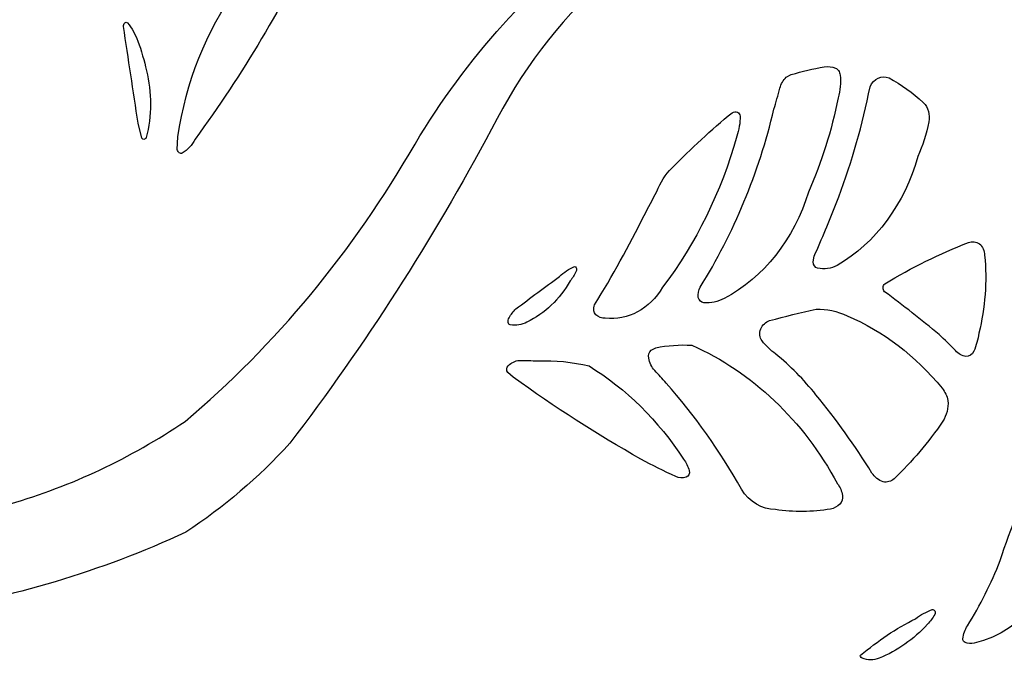
# Model space of a CAD drawing. Units: millimetres. Extents: x -101 to 101, y -75 to 75.
# Drawn here: x -48 to -45, y 45 to 48 of the extents above; entities that cross this region are included whole.
import ezdxf

# ---------------------------------------------------------------- set-up
doc = ezdxf.new("R2010")
doc.units = ezdxf.units.MM
doc.header["$MEASUREMENT"] = 0
doc.layers.add('Layer 1', color=7, linetype='Continuous')

msp = doc.modelspace()

# ---------------------------------------------------------------- linework, layer by layer
at = {"layer": 'Layer 1', "color": 250}
for points, knots in [([(-63.4256, 61.6732), (-63.4256, 61.6732), (-42.2503, 61.6732), (-42.2503, 61.6732), (-42.2503, 61.6732), (-42.2503, 61.6732), (-42.2503, 37.8509), (-42.2503, 37.8509), (-42.2503, 37.8509), (-42.2503, 37.8509), (-63.4256, 37.8509), (-63.4256, 37.8509), (-63.4256, 37.8509), (-63.4256, 37.8509), (-63.4256, 61.6732), (-63.4256, 61.6732)], [0, 0, 0, 0, 0.2, 0.2, 0.2, 0.2, 0.4, 0.4, 0.4, 0.4, 0.6, 0.6, 0.6, 0.6, 1, 1, 1, 1]), ([(-47.2053, 46.0895), (-46.9518, 46.4215), (-46.7231, 46.7775), (-46.5217, 47.1539), (-46.5217, 47.1539), (-46.3259, 47.544), (-46.006, 47.8313), (-45.6297, 47.955), (-45.6297, 47.955), (-45.4614, 47.9872), (-45.294, 48.0252), (-45.1276, 48.0688), (-45.1276, 48.0688), (-45.1271, 48.069), (-45.1268, 48.0695), (-45.1268, 48.0701), (-45.1268, 48.0701), (-45.1268, 48.0706), (-45.1272, 48.0711), (-45.1277, 48.0711), (-45.1277, 48.0711), (-45.472, 48.104), (-45.8174, 48.0227), (-46.123, 47.8369), (-46.123, 47.8369), (-46.3823, 47.6452), (-46.606, 47.3961), (-46.781, 47.1039), (-46.781, 47.1039), (-46.9909, 46.7399), (-47.255, 46.4215), (-47.5612, 46.1633), (-47.5612, 46.1633), (-47.7465, 46.038), (-47.9464, 45.9439), (-48.1549, 45.884), (-48.1549, 45.884), (-48.218, 45.8816), (-48.2812, 45.8796), (-48.3444, 45.8781), (-48.3444, 45.8781), (-48.3669, 45.8736), (-48.3865, 45.8576), (-48.3975, 45.8346), (-48.3975, 45.8346), (-48.4359, 45.7537), (-48.4723, 45.6716), (-48.5069, 45.5884), (-48.5069, 45.5884), (-48.515, 45.5683), (-48.5119, 45.5446), (-48.499, 45.5282), (-48.499, 45.5282), (-48.4877, 45.5191), (-48.4738, 45.5153), (-48.4602, 45.5174), (-48.4602, 45.5174), (-48.1508, 45.5632), (-47.8477, 45.654), (-47.5582, 45.7877), (-47.5582, 45.7877), (-47.4306, 45.8718), (-47.3121, 45.9731), (-47.2053, 46.0895), (-47.2053, 46.0895), (-47.2053, 46.0895), (-47.2053, 46.0895), (-47.2053, 46.0895)], [0, 0, 0, 0, 0.055556, 0.055556, 0.055556, 0.055556, 0.111111, 0.111111, 0.111111, 0.111111, 0.166667, 0.166667, 0.166667, 0.166667, 0.222222, 0.222222, 0.222222, 0.222222, 0.277778, 0.277778, 0.277778, 0.277778, 0.333333, 0.333333, 0.333333, 0.333333, 0.388889, 0.388889, 0.388889, 0.388889, 0.444444, 0.444444, 0.444444, 0.444444, 0.5, 0.5, 0.5, 0.5, 0.555556, 0.555556, 0.555556, 0.555556, 0.611111, 0.611111, 0.611111, 0.611111, 0.666667, 0.666667, 0.666667, 0.666667, 0.722222, 0.722222, 0.722222, 0.722222, 0.777778, 0.777778, 0.777778, 0.777778, 0.833333, 0.833333, 0.833333, 0.833333, 0.888889, 0.888889, 0.888889, 0.888889, 1, 1, 1, 1]), ([(-47.3852, 47.6316), (-47.4894, 47.4871), (-47.5584, 47.3134), (-47.5853, 47.1282), (-47.5853, 47.1282), (-47.5853, 47.1282), (-47.5876, 47.085), (-47.5876, 47.085), (-47.5876, 47.085), (-47.5866, 47.0803), (-47.5841, 47.0762), (-47.5806, 47.0737), (-47.5806, 47.0737), (-47.5776, 47.0716), (-47.5739, 47.0713), (-47.5707, 47.0729), (-47.5707, 47.0729), (-47.5524, 47.0835), (-47.5371, 47.1), (-47.5267, 47.1204), (-47.5267, 47.1204), (-47.3674, 47.3398), (-47.2261, 47.5757), (-47.1046, 47.8251), (-47.1046, 47.8251), (-47.0911, 47.8506), (-47.0802, 47.8778), (-47.0722, 47.9063), (-47.0722, 47.9063), (-47.0722, 47.9063), (-47.0701, 47.9261), (-47.0701, 47.9261), (-47.0701, 47.9261), (-47.0703, 47.9312), (-47.0723, 47.9361), (-47.0757, 47.9395), (-47.0757, 47.9395), (-47.079, 47.9429), (-47.0834, 47.9445), (-47.0879, 47.9441), (-47.0879, 47.9441), (-47.1012, 47.942), (-47.1137, 47.9354), (-47.1238, 47.9252), (-47.1238, 47.9252), (-47.217, 47.8348), (-47.3044, 47.7366), (-47.3852, 47.6316), (-47.3852, 47.6316), (-47.3852, 47.6316), (-47.3852, 47.6316), (-47.3852, 47.6316)], [0, 0, 0, 0, 0.071429, 0.071429, 0.071429, 0.071429, 0.142857, 0.142857, 0.142857, 0.142857, 0.214286, 0.214286, 0.214286, 0.214286, 0.285714, 0.285714, 0.285714, 0.285714, 0.357143, 0.357143, 0.357143, 0.357143, 0.428571, 0.428571, 0.428571, 0.428571, 0.5, 0.5, 0.5, 0.5, 0.571429, 0.571429, 0.571429, 0.571429, 0.642857, 0.642857, 0.642857, 0.642857, 0.714286, 0.714286, 0.714286, 0.714286, 0.785714, 0.785714, 0.785714, 0.785714, 0.857143, 0.857143, 0.857143, 0.857143, 1, 1, 1, 1]), ([(-47.7215, 47.453), (-47.7296, 47.476), (-47.7414, 47.497), (-47.7563, 47.5149), (-47.7563, 47.5149), (-47.7588, 47.5173), (-47.7624, 47.5173), (-47.765, 47.515), (-47.765, 47.515), (-47.7684, 47.5121), (-47.7703, 47.5074), (-47.7702, 47.5025), (-47.7702, 47.5025), (-47.7533, 47.3933), (-47.7368, 47.2839), (-47.7207, 47.1745), (-47.7207, 47.1745), (-47.7207, 47.1745), (-47.7081, 47.1234), (-47.7081, 47.1234), (-47.7081, 47.1234), (-47.7065, 47.1204), (-47.7036, 47.1188), (-47.7006, 47.1192), (-47.7006, 47.1192), (-47.6973, 47.1197), (-47.6945, 47.122), (-47.693, 47.1255), (-47.693, 47.1255), (-47.6739, 47.1995), (-47.6736, 47.2783), (-47.692, 47.3526), (-47.692, 47.3526), (-47.6995, 47.3869), (-47.7094, 47.4205), (-47.7215, 47.453), (-47.7215, 47.453), (-47.7215, 47.453), (-47.7215, 47.453), (-47.7215, 47.453)], [0, 0, 0, 0, 0.090909, 0.090909, 0.090909, 0.090909, 0.181818, 0.181818, 0.181818, 0.181818, 0.272727, 0.272727, 0.272727, 0.272727, 0.363636, 0.363636, 0.363636, 0.363636, 0.454545, 0.454545, 0.454545, 0.454545, 0.545455, 0.545455, 0.545455, 0.545455, 0.636364, 0.636364, 0.636364, 0.636364, 0.727273, 0.727273, 0.727273, 0.727273, 0.818182, 0.818182, 0.818182, 0.818182, 1, 1, 1, 1]), ([(-45.5637, 47.2217), (-45.6153, 47.0052), (-45.7, 46.801), (-45.8138, 46.6186), (-45.8138, 46.6186), (-45.8195, 46.6082), (-45.8218, 46.5957), (-45.8202, 46.5835), (-45.8202, 46.5835), (-45.8176, 46.5738), (-45.8103, 46.5669), (-45.8016, 46.5659), (-45.8016, 46.5659), (-45.7778, 46.5637), (-45.7539, 46.5686), (-45.7322, 46.5802), (-45.7322, 46.5802), (-45.5986, 46.6512), (-45.4955, 46.7814), (-45.4465, 46.9412), (-45.4465, 46.9412), (-45.4019, 47.0426), (-45.3682, 47.1499), (-45.3459, 47.2606), (-45.3459, 47.2606), (-45.3386, 47.2854), (-45.3362, 47.3118), (-45.3387, 47.3379), (-45.3387, 47.3379), (-45.3399, 47.3434), (-45.342, 47.3486), (-45.345, 47.3531), (-45.345, 47.3531), (-45.3475, 47.3568), (-45.3508, 47.3597), (-45.3545, 47.3615), (-45.3545, 47.3615), (-45.3669, 47.3662), (-45.38, 47.3677), (-45.3929, 47.3658), (-45.3929, 47.3658), (-45.4305, 47.3592), (-45.4678, 47.3503), (-45.5047, 47.3393), (-45.5047, 47.3393), (-45.5047, 47.3393), (-45.5224, 47.3303), (-45.5224, 47.3303), (-45.5224, 47.3303), (-45.5323, 47.3205), (-45.5395, 47.3078), (-45.5434, 47.2934), (-45.5434, 47.2934), (-45.5499, 47.2694), (-45.5567, 47.2455), (-45.5637, 47.2217), (-45.5637, 47.2217), (-45.5637, 47.2217), (-45.5637, 47.2217), (-45.5637, 47.2217)], [0, 0, 0, 0, 0.0625, 0.0625, 0.0625, 0.0625, 0.125, 0.125, 0.125, 0.125, 0.1875, 0.1875, 0.1875, 0.1875, 0.25, 0.25, 0.25, 0.25, 0.3125, 0.3125, 0.3125, 0.3125, 0.375, 0.375, 0.375, 0.375, 0.4375, 0.4375, 0.4375, 0.4375, 0.5, 0.5, 0.5, 0.5, 0.5625, 0.5625, 0.5625, 0.5625, 0.625, 0.625, 0.625, 0.625, 0.6875, 0.6875, 0.6875, 0.6875, 0.75, 0.75, 0.75, 0.75, 0.8125, 0.8125, 0.8125, 0.8125, 0.875, 0.875, 0.875, 0.875, 1, 1, 1, 1]), ([(-45.3527, 46.9023), (-45.3764, 46.8421), (-45.4012, 46.7825), (-45.427, 46.7235), (-45.427, 46.7235), (-45.427, 46.7235), (-45.4309, 46.7042), (-45.4309, 46.7042), (-45.4309, 46.7042), (-45.4309, 46.6937), (-45.4245, 46.6848), (-45.4156, 46.6828), (-45.4156, 46.6828), (-45.393, 46.6779), (-45.3696, 46.6812), (-45.3487, 46.6924), (-45.3487, 46.6924), (-45.2186, 46.7682), (-45.1203, 46.9011), (-45.0761, 47.0611), (-45.0761, 47.0611), (-45.0589, 47.0981), (-45.0464, 47.1378), (-45.0388, 47.1788), (-45.0388, 47.1788), (-45.0336, 47.2029), (-45.0406, 47.2283), (-45.057, 47.2444), (-45.057, 47.2444), (-45.0927, 47.2776), (-45.1316, 47.3057), (-45.173, 47.3283), (-45.173, 47.3283), (-45.198, 47.3387), (-45.2259, 47.3258), (-45.2377, 47.2983), (-45.2377, 47.2983), (-45.2377, 47.2983), (-45.2427, 47.2743), (-45.2427, 47.2743), (-45.2427, 47.2743), (-45.2689, 47.1465), (-45.3058, 47.0219), (-45.3527, 46.9023), (-45.3527, 46.9023), (-45.3527, 46.9023), (-45.3527, 46.9023), (-45.3527, 46.9023)], [0, 0, 0, 0, 0.076923, 0.076923, 0.076923, 0.076923, 0.153846, 0.153846, 0.153846, 0.153846, 0.230769, 0.230769, 0.230769, 0.230769, 0.307692, 0.307692, 0.307692, 0.307692, 0.384615, 0.384615, 0.384615, 0.384615, 0.461538, 0.461538, 0.461538, 0.461538, 0.538462, 0.538462, 0.538462, 0.538462, 0.615385, 0.615385, 0.615385, 0.615385, 0.692308, 0.692308, 0.692308, 0.692308, 0.769231, 0.769231, 0.769231, 0.769231, 0.846154, 0.846154, 0.846154, 0.846154, 1, 1, 1, 1]), ([(-46.004, 46.8617), (-46.0557, 46.7577), (-46.1117, 46.6565), (-46.1718, 46.5585), (-46.1718, 46.5585), (-46.1745, 46.5524), (-46.1756, 46.5454), (-46.1748, 46.5385), (-46.1748, 46.5385), (-46.1742, 46.5331), (-46.1717, 46.5282), (-46.168, 46.5249), (-46.168, 46.5249), (-46.1586, 46.517), (-46.1473, 46.5129), (-46.1357, 46.5132), (-46.1357, 46.5132), (-46.0591, 46.5043), (-45.9844, 46.5446), (-45.9412, 46.6181), (-45.9412, 46.6181), (-45.8281, 46.7675), (-45.7424, 46.9417), (-45.6893, 47.1302), (-45.6893, 47.1302), (-45.682, 47.1522), (-45.6784, 47.1754), (-45.6784, 47.1988), (-45.6784, 47.1988), (-45.6789, 47.2045), (-45.6823, 47.2094), (-45.687, 47.2114), (-45.687, 47.2114), (-45.693, 47.2139), (-45.6998, 47.2135), (-45.7055, 47.2101), (-45.7055, 47.2101), (-45.7764, 47.1514), (-45.8446, 47.0888), (-45.9101, 47.0224), (-45.9101, 47.0224), (-45.9321, 47.0007), (-45.9494, 46.9734), (-45.9607, 46.9427), (-45.9607, 46.9427), (-45.9754, 46.9159), (-45.9899, 46.8889), (-46.004, 46.8617)], [0, 0, 0, 0, 0.076923, 0.076923, 0.076923, 0.076923, 0.153846, 0.153846, 0.153846, 0.153846, 0.230769, 0.230769, 0.230769, 0.230769, 0.307692, 0.307692, 0.307692, 0.307692, 0.384615, 0.384615, 0.384615, 0.384615, 0.461538, 0.461538, 0.461538, 0.461538, 0.538462, 0.538462, 0.538462, 0.538462, 0.615385, 0.615385, 0.615385, 0.615385, 0.692308, 0.692308, 0.692308, 0.692308, 0.769231, 0.769231, 0.769231, 0.769231, 0.846154, 0.846154, 0.846154, 0.846154, 1, 1, 1, 1]), ([(-44.8686, 46.4629), (-44.8471, 46.5485), (-44.8404, 46.6381), (-44.849, 46.7266), (-44.849, 46.7266), (-44.8499, 46.7417), (-44.856, 46.7558), (-44.866, 46.7657), (-44.866, 46.7657), (-44.8777, 46.7726), (-44.8913, 46.7742), (-44.904, 46.77), (-44.904, 46.77), (-45.0017, 46.7321), (-45.0965, 46.6852), (-45.1877, 46.6299), (-45.1877, 46.6299), (-45.1912, 46.6268), (-45.1933, 46.622), (-45.1934, 46.6169), (-45.1934, 46.6169), (-45.1936, 46.6116), (-45.1917, 46.6066), (-45.1884, 46.6031), (-45.1884, 46.6031), (-45.1255, 46.5568), (-45.0639, 46.5083), (-45.0036, 46.4578), (-45.0036, 46.4578), (-44.9841, 46.4407), (-44.9655, 46.4226), (-44.9476, 46.4034), (-44.9476, 46.4034), (-44.9382, 46.3923), (-44.9259, 46.3852), (-44.9126, 46.3833), (-44.9126, 46.3833), (-44.9014, 46.3828), (-44.891, 46.3899), (-44.8859, 46.4014), (-44.8859, 46.4014), (-44.8773, 46.4207), (-44.8714, 46.4415), (-44.8686, 46.4629), (-44.8686, 46.4629), (-44.8686, 46.4629), (-44.8686, 46.4629), (-44.8686, 46.4629)], [0, 0, 0, 0, 0.076923, 0.076923, 0.076923, 0.076923, 0.153846, 0.153846, 0.153846, 0.153846, 0.230769, 0.230769, 0.230769, 0.230769, 0.307692, 0.307692, 0.307692, 0.307692, 0.384615, 0.384615, 0.384615, 0.384615, 0.461538, 0.461538, 0.461538, 0.461538, 0.538462, 0.538462, 0.538462, 0.538462, 0.615385, 0.615385, 0.615385, 0.615385, 0.692308, 0.692308, 0.692308, 0.692308, 0.769231, 0.769231, 0.769231, 0.769231, 0.846154, 0.846154, 0.846154, 0.846154, 1, 1, 1, 1]), ([(-46.2544, 46.64), (-46.2468, 46.6499), (-46.2402, 46.6608), (-46.2345, 46.6723), (-46.2345, 46.6723), (-46.2329, 46.6762), (-46.2328, 46.6806), (-46.2343, 46.6845), (-46.2343, 46.6845), (-46.2354, 46.6873), (-46.238, 46.6888), (-46.2406, 46.6881), (-46.2406, 46.6881), (-46.2589, 46.6807), (-46.276, 46.6694), (-46.2909, 46.655), (-46.2909, 46.655), (-46.3404, 46.6186), (-46.3897, 46.582), (-46.4388, 46.545), (-46.4388, 46.545), (-46.4477, 46.5362), (-46.4556, 46.5261), (-46.4622, 46.5148), (-46.4622, 46.5148), (-46.4649, 46.51), (-46.4658, 46.5041), (-46.4648, 46.4984), (-46.4648, 46.4984), (-46.4641, 46.4945), (-46.4614, 46.4914), (-46.4579, 46.4907), (-46.4579, 46.4907), (-46.4387, 46.4878), (-46.4191, 46.491), (-46.4013, 46.5), (-46.4013, 46.5), (-46.3414, 46.5289), (-46.2902, 46.5776), (-46.2544, 46.64), (-46.2544, 46.64), (-46.2544, 46.64), (-46.2544, 46.64), (-46.2544, 46.64)], [0, 0, 0, 0, 0.083333, 0.083333, 0.083333, 0.083333, 0.166667, 0.166667, 0.166667, 0.166667, 0.25, 0.25, 0.25, 0.25, 0.333333, 0.333333, 0.333333, 0.333333, 0.416667, 0.416667, 0.416667, 0.416667, 0.5, 0.5, 0.5, 0.5, 0.583333, 0.583333, 0.583333, 0.583333, 0.666667, 0.666667, 0.666667, 0.666667, 0.75, 0.75, 0.75, 0.75, 0.833333, 0.833333, 0.833333, 0.833333, 1, 1, 1, 1]), ([(-45.4211, 46.2534), (-45.3526, 46.1701), (-45.2892, 46.0815), (-45.2312, 45.9883), (-45.2312, 45.9883), (-45.2215, 45.9739), (-45.2082, 45.9633), (-45.1932, 45.958), (-45.1932, 45.958), (-45.1799, 45.9555), (-45.1664, 45.9595), (-45.1559, 45.969), (-45.1559, 45.969), (-45.0951, 46.0271), (-45.0398, 46.0923), (-44.9908, 46.1636), (-44.9908, 46.1636), (-44.9779, 46.1838), (-44.9717, 46.2087), (-44.9734, 46.2337), (-44.9734, 46.2337), (-44.9767, 46.2495), (-44.9836, 46.264), (-44.9935, 46.2756), (-44.9935, 46.2756), (-45.0828, 46.3853), (-45.1931, 46.4695), (-45.3156, 46.5215), (-45.3156, 46.5215), (-45.3489, 46.5371), (-45.3846, 46.5447), (-45.4206, 46.5439), (-45.4206, 46.5439), (-45.4735, 46.5323), (-45.5261, 46.5194), (-45.5785, 46.5053), (-45.5785, 46.5053), (-45.5914, 46.5007), (-45.6023, 46.4904), (-45.6087, 46.4767), (-45.6087, 46.4767), (-45.6145, 46.4634), (-45.6126, 46.4474), (-45.6039, 46.4364), (-45.6039, 46.4364), (-45.5907, 46.4191), (-45.5753, 46.4042), (-45.5583, 46.392), (-45.5583, 46.392), (-45.5083, 46.3517), (-45.4623, 46.3052), (-45.4211, 46.2534), (-45.4211, 46.2534), (-45.4211, 46.2534), (-45.4211, 46.2534), (-45.4211, 46.2534)], [0, 0, 0, 0, 0.066667, 0.066667, 0.066667, 0.066667, 0.133333, 0.133333, 0.133333, 0.133333, 0.2, 0.2, 0.2, 0.2, 0.266667, 0.266667, 0.266667, 0.266667, 0.333333, 0.333333, 0.333333, 0.333333, 0.4, 0.4, 0.4, 0.4, 0.466667, 0.466667, 0.466667, 0.466667, 0.533333, 0.533333, 0.533333, 0.533333, 0.6, 0.6, 0.6, 0.6, 0.666667, 0.666667, 0.666667, 0.666667, 0.733333, 0.733333, 0.733333, 0.733333, 0.8, 0.8, 0.8, 0.8, 0.866667, 0.866667, 0.866667, 0.866667, 1, 1, 1, 1]), ([(-45.9296, 46.2934), (-45.8328, 46.1847), (-45.747, 46.0638), (-45.6738, 45.933), (-45.6738, 45.933), (-45.6471, 45.8904), (-45.6044, 45.8649), (-45.5587, 45.8643), (-45.5587, 45.8643), (-45.4966, 45.8551), (-45.4336, 45.8557), (-45.3716, 45.8662), (-45.3716, 45.8662), (-45.3601, 45.8684), (-45.3492, 45.874), (-45.3401, 45.8824), (-45.3401, 45.8824), (-45.3327, 45.8898), (-45.3293, 45.9011), (-45.3309, 45.9122), (-45.3309, 45.9122), (-45.3337, 45.9269), (-45.3395, 45.9406), (-45.3479, 45.9521), (-45.3479, 45.9521), (-45.4639, 46.1665), (-45.6376, 46.3314), (-45.8425, 46.4217), (-45.8425, 46.4217), (-45.8834, 46.424), (-45.9244, 46.4211), (-45.9648, 46.4131), (-45.9648, 46.4131), (-45.9648, 46.4131), (-45.9801, 46.4049), (-45.9801, 46.4049), (-45.9801, 46.4049), (-45.987, 46.3983), (-45.9902, 46.3878), (-45.9884, 46.3777), (-45.9884, 46.3777), (-45.9856, 46.3616), (-45.9785, 46.347), (-45.9681, 46.3359), (-45.9681, 46.3359), (-45.955, 46.3221), (-45.9421, 46.3079), (-45.9296, 46.2934), (-45.9296, 46.2934), (-45.9296, 46.2934), (-45.9296, 46.2934), (-45.9296, 46.2934)], [0, 0, 0, 0, 0.071429, 0.071429, 0.071429, 0.071429, 0.142857, 0.142857, 0.142857, 0.142857, 0.214286, 0.214286, 0.214286, 0.214286, 0.285714, 0.285714, 0.285714, 0.285714, 0.357143, 0.357143, 0.357143, 0.357143, 0.428571, 0.428571, 0.428571, 0.428571, 0.5, 0.5, 0.5, 0.5, 0.571429, 0.571429, 0.571429, 0.571429, 0.642857, 0.642857, 0.642857, 0.642857, 0.714286, 0.714286, 0.714286, 0.714286, 0.785714, 0.785714, 0.785714, 0.785714, 0.857143, 0.857143, 0.857143, 0.857143, 1, 1, 1, 1]), ([(-46.0156, 46.0358), (-45.9766, 46.0142), (-45.9369, 45.9944), (-45.8965, 45.9766), (-45.8965, 45.9766), (-45.8856, 45.9712), (-45.8733, 45.9701), (-45.8618, 45.9738), (-45.8618, 45.9738), (-45.8535, 45.9767), (-45.8487, 45.9867), (-45.8511, 45.9964), (-45.8511, 45.9964), (-45.8551, 46.0106), (-45.8616, 46.0238), (-45.8701, 46.035), (-45.8701, 46.035), (-45.9557, 46.1661), (-46.0651, 46.274), (-46.1907, 46.3513), (-46.1907, 46.3513), (-46.2477, 46.3651), (-46.306, 46.3709), (-46.3642, 46.3685), (-46.3642, 46.3685), (-46.3853, 46.3693), (-46.4065, 46.3698), (-46.4276, 46.37), (-46.4276, 46.37), (-46.4415, 46.3691), (-46.4546, 46.3628), (-46.4648, 46.3521), (-46.4648, 46.3521), (-46.4705, 46.3462), (-46.4713, 46.3362), (-46.4667, 46.3291), (-46.4667, 46.3291), (-46.4667, 46.3291), (-46.4477, 46.3135), (-46.4477, 46.3135), (-46.4477, 46.3135), (-46.3081, 46.2119), (-46.1639, 46.1192), (-46.0156, 46.0358), (-46.0156, 46.0358), (-46.0156, 46.0358), (-46.0156, 46.0358), (-46.0156, 46.0358)], [0, 0, 0, 0, 0.076923, 0.076923, 0.076923, 0.076923, 0.153846, 0.153846, 0.153846, 0.153846, 0.230769, 0.230769, 0.230769, 0.230769, 0.307692, 0.307692, 0.307692, 0.307692, 0.384615, 0.384615, 0.384615, 0.384615, 0.461538, 0.461538, 0.461538, 0.461538, 0.538462, 0.538462, 0.538462, 0.538462, 0.615385, 0.615385, 0.615385, 0.615385, 0.692308, 0.692308, 0.692308, 0.692308, 0.769231, 0.769231, 0.769231, 0.769231, 0.846154, 0.846154, 0.846154, 0.846154, 1, 1, 1, 1]), ([(-44.796, 45.6913), (-44.827, 45.6138), (-44.8642, 45.5398), (-44.9071, 45.4703), (-44.9071, 45.4703), (-44.9157, 45.4575), (-44.9212, 45.4423), (-44.9228, 45.4262), (-44.9228, 45.4262), (-44.9232, 45.4206), (-44.9202, 45.4153), (-44.9156, 45.4135), (-44.9156, 45.4135), (-44.9055, 45.4096), (-44.8948, 45.4088), (-44.8843, 45.4111), (-44.8843, 45.4111), (-44.7144, 45.4528), (-44.5853, 45.6127), (-44.5616, 45.8109), (-44.5616, 45.8109), (-44.5428, 45.8876), (-44.5344, 45.9673), (-44.5369, 46.047), (-44.5369, 46.047), (-44.5369, 46.047), (-44.5423, 46.1059), (-44.5423, 46.1059), (-44.5423, 46.1059), (-44.5448, 46.1136), (-44.5501, 46.1195), (-44.5568, 46.1221), (-44.5568, 46.1221), (-44.5641, 46.1249), (-44.5721, 46.1241), (-44.5789, 46.1199), (-44.5789, 46.1199), (-44.5789, 46.1199), (-44.5949, 46.1065), (-44.5949, 46.1065), (-44.5949, 46.1065), (-44.6159, 46.0741), (-44.6356, 46.0404), (-44.6536, 46.0057), (-44.6536, 46.0057), (-44.7138, 45.9092), (-44.7618, 45.8034), (-44.796, 45.6913), (-44.796, 45.6913), (-44.796, 45.6913), (-44.796, 45.6913), (-44.796, 45.6913)], [0, 0, 0, 0, 0.071429, 0.071429, 0.071429, 0.071429, 0.142857, 0.142857, 0.142857, 0.142857, 0.214286, 0.214286, 0.214286, 0.214286, 0.285714, 0.285714, 0.285714, 0.285714, 0.357143, 0.357143, 0.357143, 0.357143, 0.428571, 0.428571, 0.428571, 0.428571, 0.5, 0.5, 0.5, 0.5, 0.571429, 0.571429, 0.571429, 0.571429, 0.642857, 0.642857, 0.642857, 0.642857, 0.714286, 0.714286, 0.714286, 0.714286, 0.785714, 0.785714, 0.785714, 0.785714, 0.857143, 0.857143, 0.857143, 0.857143, 1, 1, 1, 1]), ([(-45.0431, 45.4756), (-45.0336, 45.4853), (-45.0253, 45.4964), (-45.0184, 45.5087), (-45.0184, 45.5087), (-45.0165, 45.5124), (-45.0165, 45.5171), (-45.0185, 45.5208), (-45.0185, 45.5208), (-45.0202, 45.5241), (-45.0236, 45.5258), (-45.0269, 45.5251), (-45.0269, 45.5251), (-45.0469, 45.5181), (-45.0659, 45.5078), (-45.0832, 45.4943), (-45.0832, 45.4943), (-45.1492, 45.4611), (-45.2118, 45.4194), (-45.2698, 45.3703), (-45.2698, 45.3703), (-45.2709, 45.3691), (-45.2712, 45.3671), (-45.2704, 45.3656), (-45.2704, 45.3656), (-45.2691, 45.3631), (-45.2671, 45.3611), (-45.2647, 45.3601), (-45.2647, 45.3601), (-45.2458, 45.3528), (-45.2254, 45.3528), (-45.2066, 45.3601), (-45.2066, 45.3601), (-45.1456, 45.3849), (-45.0899, 45.4242), (-45.0431, 45.4756), (-45.0431, 45.4756), (-45.0431, 45.4756), (-45.0431, 45.4756), (-45.0431, 45.4756)], [0, 0, 0, 0, 0.090909, 0.090909, 0.090909, 0.090909, 0.181818, 0.181818, 0.181818, 0.181818, 0.272727, 0.272727, 0.272727, 0.272727, 0.363636, 0.363636, 0.363636, 0.363636, 0.454545, 0.454545, 0.454545, 0.454545, 0.545455, 0.545455, 0.545455, 0.545455, 0.636364, 0.636364, 0.636364, 0.636364, 0.727273, 0.727273, 0.727273, 0.727273, 0.818182, 0.818182, 0.818182, 0.818182, 1, 1, 1, 1])]:
    msp.add_open_spline(points, degree=3, knots=knots, dxfattribs=at)

doc.saveas('drawing.dxf')
